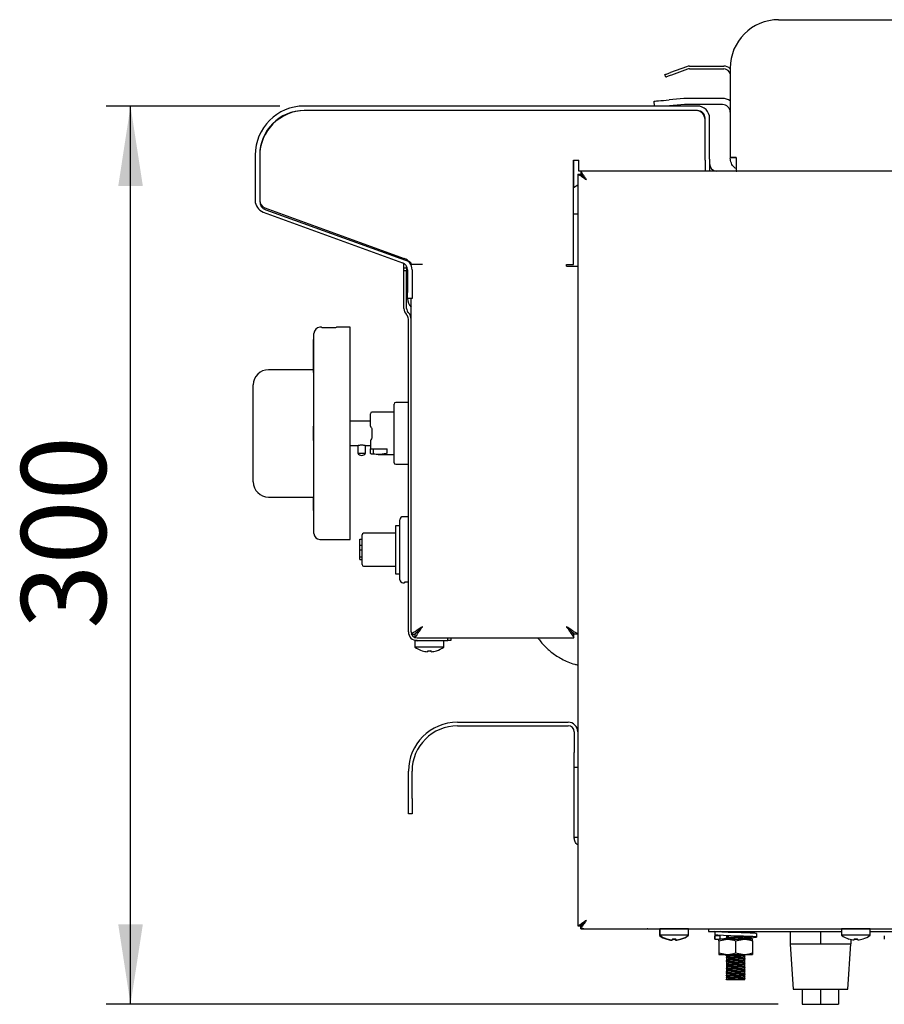
# Model space of a CAD drawing. Units: millimetres. Extents: x 5 to 415, y 5 to 292.
# Drawn here: x 223 to 259, y 66 to 106 of the extents above; entities that cross this region are included whole.
import ezdxf

# ---------------------------------------------------------------- set-up
doc = ezdxf.new("R2010")
doc.units = ezdxf.units.MM
doc.layers.add('FORMAT', color=7, linetype='Continuous')
doc.styles.add('SLDTEXTSTYLE0', font='TXT', dxfattribs={"width": 0.75})
doc.dimstyles.new('SLDDIMSTYLE1', dxfattribs={"dimtxt": 3.5, "dimasz": 3.302, "dimexe": 0, "dimexo": 0.0625, "dimgap": 0.875, "dimtad": 1, "dimdec": 1, "dimlfac": 8, "dimrnd": 1e-09, "dimzin": 12, "dimdsep": 46, "dimtxsty": 'SLDTEXTSTYLE0', "dimsah": 1, "dimcen": 0.09, "dimadec": 0, "dimazin": 3, "dimtfac": 1, "dimtdec": 1, "dimtofl": 0, "dimtmove": 0, "dimatfit": 3, "dimfxl": 0, "dimfrac": 2, "dimtolj": 1, "dimtzin": 12, "dimarcsym": 0})

# ---------------------------------------------------------------- blocks, each defined once
blk = doc.blocks.new('_D_5')
at = {"layer": 'FORMAT'}
for p, q in [((233.93, 102.901), (226.764, 102.901)), ((227.764, 65.851), (227.764, 102.901)), ((254.48, 65.851), (226.764, 65.851))]:
    blk.add_line(p, q, dxfattribs=at)
for points in [[(227.764, 102.901), (227.256, 99.599), (228.272, 99.599)], [(227.764, 65.851), (228.272, 69.153), (227.256, 69.153)]]:
    blk.add_solid(points, dxfattribs=at)
at = {"layer": 'FORMAT', "insert": (223.252, 81.339), "char_height": 3.5, "attachment_point": 1, "rotation": 90, "style": 'SLDTEXTSTYLE0'}
blk.add_mtext('300', dxfattribs=at)

msp = doc.modelspace()

# ---------------------------------------------------------------- linework, layer by layer
at = {"color": 7, "linetype": 'Continuous', "lineweight": 25}
for p, q in [((254.505, 106.463), (265.005, 106.463)), ((250.704, 104.524), (250.041, 104.283)), ((250.743, 104.418), (250.079, 104.177)), ((250.828, 104.546), (252.246, 104.546)), ((250.828, 104.434), (252.246, 104.434)), ((252.505, 104.463), (252.505, 100.776)), ((249.844, 104.091), (249.806, 104.197)), ((252.505, 104.236), (252.463, 104.309)), ((250.594, 103.211), (249.985, 103.158)), ((252.192, 103.213), (250.643, 103.213)), ((251.155, 102.901), (234.93, 102.901)), ((249.38, 102.901), (249.363, 103.104)), ((250.007, 102.909), (249.915, 102.901)), ((250.616, 102.962), (250.007, 102.909)), ((252.192, 102.963), (250.643, 102.963)), ((251.155, 102.713), (234.93, 102.713)), ((251.092, 102.713), (234.967, 102.713)), ((251.467, 100.713), (251.467, 102.401)), ((251.655, 100.713), (251.655, 102.401)), ((251.467, 100.676), (251.467, 102.338)), ((232.905, 100.876), (232.905, 99.001)), ((233.092, 100.876), (233.092, 99.001)), ((233.092, 100.838), (233.092, 98.977)), ((252.755, 100.776), (252.505, 100.776)), ((252.755, 100.764), (252.505, 100.754)), ((252.755, 100.776), (252.755, 100.217)), ((246.036, 100.676), (246.255, 100.676)), ((246.036, 96.363), (246.036, 100.676)), ((246.042, 100.676), (246.042, 99.533)), ((246.255, 100.213), (246.255, 100.676)), ((251.467, 100.676), (251.467, 100.215)), ((251.655, 100.713), (251.655, 100.215)), ((246.217, 100.093), (246.33, 100.093)), ((246.217, 100.093), (246.217, 77.088)), ((246.338, 100.213), (246.255, 100.213)), ((337.633, 100.215), (246.338, 100.215)), ((246.338, 100.215), (246.338, 100.102)), ((246.217, 99.634), (246.036, 99.529)), ((233.298, 98.707), (239.051, 96.613)), ((233.234, 98.531), (238.986, 96.437)), ((233.34, 98.624), (239.259, 96.493)), ((246.036, 98.45), (246.217, 98.45)), ((239.042, 96.226), (239.042, 96.411)), ((239.155, 96.226), (239.155, 96.292)), ((239.342, 96.376), (239.805, 96.376)), ((239.342, 96.334), (239.342, 96.376)), ((245.755, 96.363), (246.036, 96.363)), ((245.755, 96.301), (245.755, 96.363)), ((245.755, 96.301), (246.217, 96.301)), ((239.042, 96.101), (239.042, 96.226)), ((239.042, 96.226), (239.155, 96.226)), ((239.155, 96.101), (239.042, 96.101)), ((239.042, 94.556), (239.042, 96.101)), ((239.155, 96.226), (239.155, 96.101)), ((239.155, 94.556), (239.155, 96.101)), ((239.192, 96.144), (239.192, 95.213)), ((239.38, 96.144), (239.38, 95.213)), ((239.192, 94.963), (239.192, 95.213)), ((239.38, 95.213), (239.38, 94.963)), ((239.38, 94.963), (239.192, 94.963)), ((239.342, 94.114), (239.342, 94.963)), ((239.156, 94.291), (239.148, 94.299)), ((239.236, 94.371), (239.228, 94.379)), ((239.23, 81.213), (239.23, 94.114)), ((239.342, 81.213), (239.342, 94.114)), ((235.33, 85.275), (235.33, 93.525)), ((235.642, 93.775), (235.58, 93.775)), ((236.83, 93.775), (236.263, 93.775)), ((236.83, 85.025), (236.83, 93.775)), ((235.33, 93.275), (235.317, 93.275)), ((235.317, 92.935), (235.317, 93.275)), ((235.317, 92.81), (235.317, 92.935)), ((235.317, 92.81), (235.33, 92.81)), ((235.317, 92.417), (235.317, 92.81)), ((235.317, 92.417), (235.33, 92.417)), ((235.317, 92.341), (235.317, 92.417)), ((235.317, 92.341), (235.33, 92.341)), ((235.317, 92.249), (235.317, 92.341)), ((235.317, 92.249), (235.33, 92.249)), ((235.317, 91.916), (235.317, 92.249)), ((235.317, 92.025), (233.455, 92.025)), ((235.317, 91.916), (235.33, 91.916)), ((232.83, 91.254), (232.83, 91.4)), ((232.83, 87.546), (232.83, 91.254)), ((239.23, 90.672), (238.705, 90.672)), ((238.642, 90.275), (237.723, 90.275)), ((237.661, 89.9), (236.83, 89.9)), ((235.33, 89.694), (235.317, 89.694)), ((235.317, 89.662), (235.317, 89.694)), ((235.317, 89.4), (235.317, 89.662)), ((235.317, 89.4), (235.33, 89.4)), ((235.317, 89.137), (235.317, 89.4)), ((237.723, 89.587), (237.723, 89.212)), ((235.317, 89.106), (235.317, 89.137)), ((235.317, 89.106), (235.33, 89.106)), ((237.661, 89.104), (237.661, 88.766)), ((236.83, 88.9), (237.142, 88.9)), ((237.142, 88.9), (237.142, 88.577)), ((237.142, 88.577), (237.455, 88.577)), ((237.455, 88.577), (237.455, 88.9)), ((237.455, 88.9), (237.661, 88.9)), ((237.661, 88.766), (238.348, 88.766)), ((237.661, 88.606), (237.661, 88.766)), ((237.786, 88.543), (237.723, 88.543)), ((237.786, 88.543), (237.786, 88.766)), ((238.348, 88.58), (238.348, 88.766)), ((237.983, 88.525), (238.642, 88.525)), ((238.705, 88.128), (239.23, 88.128)), ((232.83, 87.4), (232.83, 87.546)), ((233.455, 86.775), (235.33, 86.775)), ((235.33, 86.773), (235.317, 86.773)), ((235.317, 86.599), (235.317, 86.773)), ((235.317, 86.213), (235.317, 86.599)), ((235.317, 86.213), (235.33, 86.213)), ((238.88, 83.363), (238.88, 85.838)), ((239.23, 85.963), (239.005, 85.963)), ((238.88, 85.592), (238.692, 85.592)), ((238.692, 85.592), (238.692, 83.61)), ((235.58, 85.025), (236.83, 85.025)), ((237.23, 85.038), (237.317, 85.038)), ((237.23, 84.788), (237.23, 85.038)), ((237.317, 84.601), (237.317, 85.217)), ((238.692, 85.279), (237.38, 85.279)), ((237.23, 84.788), (237.317, 84.788)), ((237.23, 84.601), (237.23, 84.788)), ((237.23, 84.601), (237.317, 84.601)), ((237.23, 84.313), (237.23, 84.601)), ((237.317, 83.985), (237.317, 84.601)), ((237.23, 84.313), (237.317, 84.313)), ((237.23, 84.201), (237.23, 84.313)), ((237.23, 84.201), (237.317, 84.201)), ((237.38, 83.923), (238.692, 83.923)), ((238.692, 83.61), (238.88, 83.61)), ((239.23, 83.262), (239.067, 83.262)), ((239.067, 83.262), (239.067, 83.238)), ((239.005, 83.238), (239.067, 83.238)), ((239.342, 81.122), (239.492, 81.122)), ((239.498, 80.851), (239.498, 80.584)), ((239.592, 80.851), (239.498, 80.851)), ((239.501, 80.963), (239.501, 81.113)), ((239.592, 80.963), (240.855, 80.963)), ((239.592, 80.851), (240.855, 80.851)), ((240.686, 80.584), (240.686, 80.851)), ((240.855, 80.851), (240.855, 80.963)), ((240.855, 80.963), (240.98, 80.963)), ((240.98, 80.851), (240.855, 80.851)), ((240.98, 80.963), (240.98, 80.851)), ((240.98, 80.963), (246.058, 80.963)), ((246.058, 80.963), (246.058, 81.113)), ((246.217, 81.122), (246.067, 81.122)), ((240.092, 80.584), (239.498, 80.584)), ((240.686, 80.584), (240.092, 80.584)), ((240.02, 80.394), (240.02, 80.393)), ((240.168, 80.394), (240.168, 80.394)), ((241.255, 77.488), (245.817, 77.488)), ((241.255, 77.338), (245.817, 77.338)), ((246.067, 77.088), (246.067, 76.238)), ((246.217, 77.088), (246.217, 76.238)), ((246.067, 75.613), (246.067, 76.238)), ((246.217, 76.238), (246.217, 75.993)), ((246.217, 75.993), (246.217, 69.086)), ((246.217, 75.613), (246.067, 75.613)), ((246.067, 72.738), (246.067, 75.613)), ((239.23, 74.338), (239.23, 75.463)), ((239.38, 74.338), (239.38, 75.463)), ((239.23, 73.713), (239.23, 74.338)), ((239.38, 74.338), (239.38, 73.713)), ((239.38, 73.713), (239.23, 73.713)), ((246.217, 72.738), (246.067, 72.738)), ((246.217, 69.086), (246.33, 69.086)), ((246.217, 69.085), (246.217, 69.086)), ((246.338, 68.965), (246.338, 69.077)), ((246.338, 68.965), (337.633, 68.965)), ((246.463, 68.963), (246.338, 68.963)), ((246.463, 68.963), (249.085, 68.963)), ((249.598, 68.951), (249.18, 68.951)), ((249.586, 68.951), (249.586, 68.684)), ((249.616, 68.684), (249.586, 68.684)), ((249.598, 68.963), (249.598, 68.696)), ((250.192, 68.963), (249.598, 68.963)), ((250.192, 68.696), (249.598, 68.696)), ((250.786, 68.963), (250.192, 68.963)), ((250.786, 68.696), (250.192, 68.696)), ((250.773, 68.684), (250.769, 68.684)), ((250.773, 68.684), (250.773, 68.687)), ((250.786, 68.696), (250.786, 68.963)), ((251.18, 68.951), (250.786, 68.951)), ((251.18, 68.951), (251.18, 68.965)), ((251.43, 68.951), (251.18, 68.951)), ((251.43, 68.965), (251.43, 68.951)), ((251.43, 68.963), (251.605, 68.963)), ((251.605, 68.965), (251.605, 68.851)), ((251.605, 68.851), (257.098, 68.851)), ((251.858, 68.681), (251.858, 68.533)), ((251.87, 68.851), (251.87, 68.708)), ((251.87, 68.676), (251.874, 68.681)), ((251.87, 68.676), (251.87, 68.533)), ((252.092, 68.676), (251.87, 68.676)), ((252.092, 68.676), (252.088, 68.682)), ((252.092, 68.533), (252.092, 68.676)), ((252.334, 68.681), (252.339, 68.682)), ((252.355, 68.851), (252.355, 68.848)), ((252.355, 68.67), (252.355, 68.623)), ((253.105, 68.81), (253.105, 68.851)), ((253.601, 68.625), (253.601, 68.768)), ((254.98, 68.851), (254.98, 68.351)), ((256.23, 68.851), (256.23, 68.351)), ((257.098, 68.963), (257.098, 68.696)), ((257.692, 68.963), (257.098, 68.963)), ((257.692, 68.696), (257.098, 68.696)), ((258.286, 68.963), (257.692, 68.963)), ((258.286, 68.696), (257.692, 68.696)), ((258.286, 68.696), (258.286, 68.963)), ((258.286, 68.851), (260.855, 68.851)), ((258.858, 68.681), (258.858, 68.533)), ((250.12, 68.507), (250.12, 68.506)), ((250.268, 68.507), (250.268, 68.506)), ((251.87, 68.533), (251.874, 68.538)), ((251.87, 68.533), (251.981, 68.533)), ((251.981, 68.533), (252.045, 68.533)), ((252.03, 68.471), (252.38, 68.533)), ((252.03, 68.471), (252.03, 67.971)), ((252.38, 68.533), (252.045, 68.533)), ((252.355, 68.595), (252.355, 68.548)), ((253.08, 68.533), (252.38, 68.533)), ((252.73, 68.471), (253.08, 68.533)), ((252.73, 68.471), (252.73, 67.971)), ((253.43, 68.533), (253.08, 68.533)), ((253.105, 68.585), (253.105, 68.632)), ((253.105, 68.533), (253.105, 68.557)), ((253.43, 68.471), (253.43, 67.971)), ((254.98, 68.351), (255.605, 68.351)), ((255.605, 68.351), (256.23, 68.351)), ((256.23, 68.351), (256.855, 68.351)), ((256.855, 68.351), (257.48, 68.351)), ((257.355, 66.476), (257.48, 68.351)), ((257.48, 68.526), (257.48, 68.351)), ((257.62, 68.507), (257.62, 68.506)), ((257.768, 68.507), (257.768, 68.506)), ((252.03, 67.971), (252.38, 67.908)), ((252.03, 67.908), (252.38, 67.908)), ((252.355, 67.908), (252.355, 67.873)), ((252.355, 67.845), (252.355, 67.798)), ((252.38, 67.908), (253.08, 67.908)), ((252.73, 67.971), (253.08, 67.908)), ((253.08, 67.908), (253.43, 67.908)), ((253.105, 67.835), (253.105, 67.882)), ((252.355, 67.77), (252.355, 67.723)), ((252.355, 67.695), (252.355, 67.648)), ((252.355, 67.62), (252.355, 67.573)), ((252.355, 67.545), (252.355, 67.498)), ((252.355, 67.47), (252.355, 67.423)), ((253.105, 67.76), (253.105, 67.807)), ((253.105, 67.685), (253.105, 67.732)), ((253.105, 67.61), (253.105, 67.657)), ((253.105, 67.535), (253.105, 67.582)), ((253.105, 67.46), (253.105, 67.507)), ((253.105, 67.385), (253.105, 67.432)), ((252.355, 67.395), (252.355, 67.348)), ((252.355, 67.32), (252.355, 67.273)), ((252.355, 67.245), (252.355, 67.198)), ((252.355, 67.17), (252.355, 67.123)), ((252.355, 67.095), (252.355, 67.048)), ((252.355, 67.02), (252.355, 66.973)), ((253.105, 67.31), (253.105, 67.357)), ((253.105, 67.235), (253.105, 67.282)), ((253.105, 67.16), (253.105, 67.207)), ((253.105, 67.085), (253.105, 67.132)), ((253.105, 67.01), (253.105, 67.057)), ((252.334, 66.881), (252.334, 66.886)), ((252.355, 66.87), (252.334, 66.881)), ((252.355, 66.945), (252.355, 66.898)), ((252.355, 66.898), (252.379, 66.902)), ((252.355, 66.87), (253.105, 66.87)), ((253.105, 66.935), (253.105, 66.982)), ((253.105, 66.87), (253.105, 66.907)), ((255.105, 66.476), (257.355, 66.476)), ((255.48, 66.476), (255.48, 65.851)), ((256.23, 66.476), (256.23, 65.851)), ((256.98, 66.476), (256.98, 65.851)), ((255.48, 65.851), (256.23, 65.851)), ((256.23, 65.851), (256.98, 65.851))]:
    msp.add_line(p, q, dxfattribs=at)
at = {"color": 7, "linetype": 'Continuous', "lineweight": 25, "flags": 128}
for points in [[(249.806, 104.197), (249.81, 104.199), (249.824, 104.204), (249.846, 104.212), (249.875, 104.222), (249.91, 104.235), (249.951, 104.25), (249.995, 104.266), (250.041, 104.283)], [(250.079, 104.177), (250.033, 104.16), (249.989, 104.144), (249.949, 104.13), (249.913, 104.117), (249.884, 104.106), (249.862, 104.098), (249.849, 104.093), (249.844, 104.091)], [(249.363, 103.104), (249.375, 103.105), (249.41, 103.108), (249.468, 103.113), (249.545, 103.119), (249.639, 103.128), (249.747, 103.137), (249.864, 103.147), (249.985, 103.158)], [(246.58, 99.852), (246.58, 99.852)], [(237.723, 89.212), (237.702, 89.176), (237.681, 89.14), (237.661, 89.104)], [(239.805, 81.426), (239.805, 81.426)], [(245.755, 81.426), (245.755, 81.426)], [(240.027, 80.436), (240.026, 80.428), (240.024, 80.421), (240.023, 80.415), (240.022, 80.409), (240.021, 80.404), (240.021, 80.4), (240.02, 80.397), (240.02, 80.394)], [(240.165, 80.393), (240.164, 80.396), (240.164, 80.399), (240.163, 80.402), (240.162, 80.407), (240.161, 80.412), (240.16, 80.418), (240.159, 80.425), (240.158, 80.432)], [(240.168, 80.394), (240.167, 80.397), (240.167, 80.4), (240.166, 80.405), (240.165, 80.409), (240.164, 80.415), (240.163, 80.421), (240.162, 80.428), (240.16, 80.436)], [(246.58, 69.327), (246.58, 69.327)], [(249.18, 68.951), (249.109, 68.958), (249.081, 68.965)], [(249.951, 68.965), (249.948, 68.964), (249.943, 68.963)], [(250.441, 68.963), (250.436, 68.964), (250.433, 68.965)], [(253.105, 68.594), (253.231, 68.599), (253.469, 68.61), (253.589, 68.621), (253.58, 68.631), (253.438, 68.643), (253.196, 68.653), (252.875, 68.664), (252.532, 68.676), (252.228, 68.686), (251.99, 68.697), (251.87, 68.708), (251.87, 68.708)], [(257.451, 68.965), (257.448, 68.964), (257.443, 68.963)], [(257.941, 68.963), (257.936, 68.964), (257.933, 68.965)], [(250.127, 68.549), (250.126, 68.541), (250.124, 68.534), (250.123, 68.527), (250.122, 68.522), (250.121, 68.517), (250.121, 68.513), (250.12, 68.509), (250.12, 68.507)], [(250.252, 68.493), (250.252, 68.496), (250.251, 68.499), (250.251, 68.502), (250.25, 68.507), (250.249, 68.512), (250.248, 68.518), (250.247, 68.525), (250.245, 68.532)], [(250.268, 68.507), (250.267, 68.51), (250.267, 68.513), (250.266, 68.517), (250.265, 68.522), (250.264, 68.527), (250.263, 68.534), (250.262, 68.541), (250.26, 68.549)], [(254.98, 68.351), (254.981, 68.329), (255.105, 66.476)], [(257.627, 68.549), (257.626, 68.541), (257.624, 68.534), (257.623, 68.527), (257.622, 68.522), (257.621, 68.517), (257.621, 68.513), (257.62, 68.509), (257.62, 68.507)], [(257.765, 68.506), (257.764, 68.508), (257.764, 68.511), (257.763, 68.515), (257.762, 68.519), (257.761, 68.525), (257.76, 68.531), (257.759, 68.537), (257.758, 68.545)], [(257.768, 68.507), (257.767, 68.51), (257.767, 68.513), (257.766, 68.517), (257.765, 68.522), (257.764, 68.527), (257.763, 68.534), (257.762, 68.541), (257.76, 68.549)]]:
    msp.add_lwpolyline(points, dxfattribs=at)
at = {"color": 7, "linetype": 'Continuous', "lineweight": 25}
for centre, radius, start, end in [((254.505, 104.463), 2, 90, 180), ((250.828, 104.184), 0.363, 90, 110), ((250.828, 104.184), 0.25, 90, 110), ((252.246, 104.184), 0.363, 44.5634, 90), ((252.246, 104.184), 0.25, 30, 90), ((250.643, 102.651), 0.562, 90, 95), ((252.192, 102.651), 0.562, 56.251, 90), ((234.93, 100.876), 2.025, 90, 180), ((250.643, 102.651), 0.312, 90, 95), ((251.155, 102.401), 0.5, 0, 90), ((252.192, 102.651), 0.312, 0, 90), ((234.967, 100.838), 1.875, 90, 180), ((234.93, 100.876), 1.837, 90, 180), ((251.092, 102.338), 0.375, 0, 90), ((251.155, 102.401), 0.313, 0, 90), ((253.067, 100.776), 0.563, 180, 182.2081), ((251.967, 100.526), 0.312, 180, 264.8736), ((252.817, 100.776), 0.562, 263.6206, 266.1796), ((233.405, 99.001), 0.5, 180, 250), ((233.405, 99.001), 0.312, 180, 250), ((233.467, 98.977), 0.375, 180, 250.2011), ((238.88, 96.144), 0.312, 0, 70), ((238.88, 96.144), 0.5, 0, 70), ((239.217, 96.376), 0.125, 0, 70.2011), ((239.692, 94.963), 0.5, 180, 225.573), ((239.405, 94.556), 0.363, 180, 225), ((239.405, 94.556), 0.25, 180, 225), ((238.98, 94.114), 0.25, 0, 45), ((238.98, 94.114), 0.362, 0, 45), ((235.58, 93.525), 0.25, 90, 180), ((233.455, 91.4), 0.625, 90, 180), ((238.705, 90.609), 0.0625, 90, 180), ((237.723, 90.212), 0.0625, 90, 180), ((237.298, 88.681), 0.188, 213.5573, 326.4427), ((238.705, 88.191), 0.0625, 180, 270), ((233.455, 87.4), 0.625, 180, 270), ((239.005, 85.838), 0.125, 90, 180), ((235.58, 85.275), 0.25, 180, 270), ((237.38, 85.217), 0.0625, 90, 180), ((237.38, 83.985), 0.0625, 180, 270), ((239.005, 83.363), 0.125, 180, 270), ((239.592, 81.213), 0.363, 180, 270), ((239.592, 81.213), 0.25, 180, 270), ((240.092, 81.388), 1, 233.5764, 253.0932), ((237.539, 80.832), 2.297, 349.9515, 350.0188), ((240.092, 81.401), 1.009, 253.2923, 265.8958), ((240.092, 81.399), 1.008, 253.2618, 265.8818), ((240.092, 81.439), 1.009, 266.2661, 273.9094), ((240.092, 81.441), 1.007, 266.296, 273.8803), ((240.092, 81.401), 1.009, 274.2794, 286.8842), ((240.092, 81.399), 1.008, 274.2937, 286.9148), ((240.275, 80.413), 0.11, 9.5265, 10.4994), ((240.531, 80.459), 0.148, 189.4525, 190.4967), ((240.092, 81.388), 1, 287.0845, 306.4236), ((241.255, 75.463), 2.025, 90, 180), ((241.255, 75.463), 1.875, 90, 180), ((245.817, 77.088), 0.4, 0, 90), ((245.817, 77.088), 0.25, 0, 90), ((250.18, 69.488), 1, 233.5764, 252.9155), ((250.192, 69.501), 1, 233.5764, 253.0932), ((250.18, 69.488), 1, 286.9068, 306.4236), ((250.192, 69.501), 1, 287.0845, 306.4236), ((257.692, 69.501), 1, 233.5764, 253.0932), ((257.692, 69.501), 1, 287.0845, 306.4236), ((250.179, 69.499), 1.008, 253.0861, 265.7058), ((250.215, 68.476), 0.334, 169.8928, 170.2105), ((248.518, 68.79), 1.404, 349.9318, 350.0419), ((250.192, 69.514), 1.009, 253.292, 265.896), ((250.192, 69.511), 1.008, 253.2619, 265.882), ((253.563, 67.891), 3.511, 169.8818, 170.1174), ((250.18, 69.539), 1.009, 266.0903, 273.7338), ((250.192, 69.551), 1.009, 266.2663, 273.9095), ((250.192, 69.554), 1.007, 266.2972, 273.8791), ((250.18, 69.499), 1.008, 274.118, 286.7382), ((250.192, 69.513), 1.009, 274.2794, 286.8843), ((250.192, 69.511), 1.008, 274.2935, 286.9148), ((250.662, 68.566), 0.195, 189.7388, 190.2872), ((250.586, 68.564), 0.102, 189.2151, 190.7325), ((256.018, 68.79), 1.404, 349.9318, 350.0419), ((257.692, 69.514), 1.009, 253.292, 265.896), ((257.692, 69.511), 1.008, 253.2617, 265.8822), ((257.692, 69.551), 1.009, 266.2662, 273.9097), ((257.692, 69.554), 1.007, 266.2972, 273.8791), ((257.692, 69.513), 1.009, 274.2794, 286.8843), ((257.692, 69.511), 1.008, 274.2937, 286.9146), ((257.874, 68.526), 0.11, 9.5295, 10.4965), ((258.086, 68.564), 0.102, 189.2151, 190.7325)]:
    msp.add_arc(centre, radius, start, end, dxfattribs=at)
for points, knots in [([(252.755, 100.32), (252.728, 100.336), (252.639, 100.387), (252.539, 100.542), (252.516, 100.684), (252.505, 100.754)], [0, 0, 0, 0, 0.177353, 0.588675, 1, 1, 1, 1]), ([(246.58, 99.852), (246.527, 99.887), (246.44, 99.945), (246.348, 100.011), (246.292, 100.045), (246.253, 100.066), (246.223, 100.082), (246.219, 100.09), (246.217, 100.093)], [0, 0, 0, 0, 0.303327, 0.497881, 0.604376, 0.722931, 0.854554, 1, 1, 1, 1]), ([(246.58, 99.852), (246.543, 99.887), (246.484, 99.944), (246.421, 100.01), (246.382, 100.044), (246.355, 100.065), (246.334, 100.082), (246.331, 100.09), (246.33, 100.093)], [0, 0, 0, 0, 0.321346, 0.522746, 0.628112, 0.741676, 0.86519, 1, 1, 1, 1]), ([(246.338, 100.215), (246.342, 100.211), (246.349, 100.204), (246.379, 100.15), (246.433, 100.066), (246.504, 99.963), (246.557, 99.886), (246.58, 99.852)], [0, 0, 0, 0, 0.183014, 0.366078, 0.551853, 0.805624, 1, 1, 1, 1]), ([(246.338, 100.102), (246.342, 100.1), (246.348, 100.096), (246.375, 100.063), (246.423, 100.009), (246.496, 99.938), (246.552, 99.88), (246.58, 99.852)], [0, 0, 0, 0, 0.158724, 0.317646, 0.483074, 0.751472, 1, 1, 1, 1]), ([(235.642, 93.775), (235.646, 93.775), (235.652, 93.774), (235.706, 93.771), (235.785, 93.767), (235.884, 93.764), (235.991, 93.763), (236.093, 93.766), (236.181, 93.769), (236.24, 93.773), (236.269, 93.775), (236.264, 93.775), (236.263, 93.775)], [0, 0, 0, 0, 0.107186, 0.214362, 0.321709, 0.429175, 0.536448, 0.643531, 0.750709, 0.858131, 0.965555, 1, 1, 1, 1]), ([(238.642, 89.4), (238.642, 89.474), (238.642, 89.626), (238.642, 89.851), (238.642, 90.068), (238.642, 90.261), (238.642, 90.418), (238.642, 90.53), (238.642, 90.597), (238.642, 90.605), (238.642, 90.609)], [0, 0, 0, 0, 0.1165165, 0.2400118, 0.3686408, 0.5000004, 0.6313584, 0.7599883, 0.8834846, 1, 1, 1, 1]), ([(237.661, 89.696), (237.661, 89.756), (237.661, 89.881), (237.661, 90.035), (237.661, 90.148), (237.661, 90.208), (237.661, 90.207), (237.661, 90.206)], [0, 0, 0, 0, 0.2063223, 0.4245794, 0.6480024, 0.8688098, 1, 1, 1, 1]), ([(237.661, 89.696), (237.661, 89.695), (237.662, 89.693), (237.67, 89.68), (237.687, 89.651), (237.707, 89.617), (237.72, 89.593), (237.723, 89.587)], [0, 0, 0, 0, 0.094725, 0.238634, 0.494397, 0.890088, 1, 1, 1, 1]), ([(238.642, 88.191), (238.642, 88.194), (238.642, 88.203), (238.642, 88.27), (238.642, 88.381), (238.642, 88.539), (238.642, 88.732), (238.642, 88.949), (238.642, 89.174), (238.642, 89.326), (238.642, 89.4)], [0, 0, 0, 0, 0.1165154, 0.2400117, 0.3686416, 0.4999996, 0.6313592, 0.7599882, 0.8834835, 1, 1, 1, 1]), ([(237.144, 88.9), (237.143, 88.9), (237.141, 88.9), (237.154, 88.904), (237.181, 88.911), (237.223, 88.92), (237.265, 88.924), (237.307, 88.925), (237.35, 88.923), (237.395, 88.916), (237.431, 88.907), (237.452, 88.901), (237.453, 88.9), (237.453, 88.9)], [0, 0, 0, 0, 0.029566, 0.131777, 0.23527, 0.343074, 0.452023, 0.500275, 0.604026, 0.707648, 0.814514, 0.923741, 1, 1, 1, 1]), ([(237.723, 88.543), (237.716, 88.543), (237.703, 88.545), (237.684, 88.555), (237.67, 88.571), (237.662, 88.589), (237.661, 88.601), (237.661, 88.606)], [0, 0, 0, 0, 0.20904, 0.417984, 0.628743, 0.843597, 1, 1, 1, 1]), ([(238.348, 88.58), (238.293, 88.566), (238.181, 88.539), (237.996, 88.518), (237.864, 88.533), (237.786, 88.543)], [0, 0, 0, 0, 0.28874, 0.577472, 1, 1, 1, 1]), ([(239.805, 81.426), (239.743, 81.385), (239.629, 81.31), (239.49, 81.214), (239.392, 81.155), (239.347, 81.128), (239.343, 81.124), (239.342, 81.122)], [0, 0, 0, 0, 0.278285, 0.511006, 0.706339, 0.902251, 1, 1, 1, 1]), ([(239.805, 81.426), (239.757, 81.379), (239.677, 81.3), (239.583, 81.206), (239.522, 81.151), (239.495, 81.127), (239.493, 81.123), (239.492, 81.122)], [0, 0, 0, 0, 0.340926, 0.567313, 0.745778, 0.925294, 1, 1, 1, 1]), ([(239.501, 80.963), (239.506, 80.966), (239.515, 80.972), (239.538, 81.013), (239.567, 81.066), (239.612, 81.141), (239.694, 81.256), (239.763, 81.362), (239.805, 81.426)], [0, 0, 0, 0, 0.149826, 0.286773, 0.411723, 0.525828, 0.713297, 1, 1, 1, 1]), ([(239.501, 81.113), (239.506, 81.115), (239.515, 81.119), (239.538, 81.147), (239.568, 81.184), (239.614, 81.235), (239.694, 81.312), (239.763, 81.383), (239.805, 81.426)], [0, 0, 0, 0, 0.138417, 0.266795, 0.386763, 0.500347, 0.695369, 1, 1, 1, 1]), ([(245.755, 81.426), (245.802, 81.378), (245.88, 81.298), (245.975, 81.204), (246.029, 81.143), (246.053, 81.116), (246.057, 81.114), (246.058, 81.113)], [0, 0, 0, 0, 0.340926, 0.567316, 0.74578, 0.925294, 1, 1, 1, 1]), ([(245.755, 81.426), (245.796, 81.364), (245.871, 81.251), (245.966, 81.111), (246.025, 81.014), (246.052, 80.969), (246.057, 80.965), (246.058, 80.963)], [0, 0, 0, 0, 0.2782872, 0.5110059, 0.7063397, 0.9022514, 1, 1, 1, 1]), ([(246.067, 81.122), (246.066, 81.125), (246.062, 81.129), (246.038, 81.151), (246.002, 81.183), (245.949, 81.233), (245.867, 81.315), (245.797, 81.385), (245.755, 81.426)], [0, 0, 0, 0, 0.119185, 0.240197, 0.365948, 0.499038, 0.701282, 1, 1, 1, 1]), ([(246.217, 81.122), (246.215, 81.125), (246.21, 81.129), (246.175, 81.15), (246.122, 81.182), (246.044, 81.231), (245.923, 81.314), (245.817, 81.384), (245.755, 81.426)], [0, 0, 0, 0, 0.1300029, 0.2596444, 0.3904716, 0.524019, 0.7189031, 1, 1, 1, 1]), ([(244.572, 80.963), (244.612, 80.907), (244.705, 80.778), (244.852, 80.621), (245.005, 80.477), (245.163, 80.347), (245.349, 80.216), (245.567, 80.088), (245.811, 79.974), (246.032, 79.89), (246.174, 79.86), (246.217, 79.85)], [0, 0, 0, 0, 0.101731, 0.236035, 0.315808, 0.411923, 0.538053, 0.65264, 0.784767, 0.935102, 1, 1, 1, 1]), ([(246.217, 72.434), (246.204, 72.443), (246.147, 72.479), (246.085, 72.589), (246.073, 72.69), (246.067, 72.738)], [0, 0, 0, 0, 0.128221, 0.581409, 1, 1, 1, 1]), ([(246.217, 69.086), (246.219, 69.088), (246.223, 69.093), (246.25, 69.109), (246.288, 69.131), (246.347, 69.168), (246.442, 69.234), (246.529, 69.293), (246.58, 69.327)], [0, 0, 0, 0, 0.132151, 0.258876, 0.381355, 0.500923, 0.706409, 1, 1, 1, 1]), ([(246.33, 69.086), (246.331, 69.088), (246.333, 69.093), (246.352, 69.109), (246.379, 69.131), (246.42, 69.169), (246.485, 69.235), (246.545, 69.293), (246.58, 69.327)], [0, 0, 0, 0, 0.1218485, 0.2404141, 0.357875, 0.4764248, 0.6888148, 1, 1, 1, 1]), ([(246.58, 69.327), (246.547, 69.278), (246.487, 69.19), (246.411, 69.081), (246.365, 69.006), (246.345, 68.969), (246.34, 68.966), (246.338, 68.965)], [0, 0, 0, 0, 0.280666, 0.511718, 0.702841, 0.894266, 1, 1, 1, 1]), ([(246.58, 69.327), (246.542, 69.289), (246.48, 69.225), (246.405, 69.151), (246.363, 69.102), (246.344, 69.08), (246.34, 69.078), (246.338, 69.077)], [0, 0, 0, 0, 0.341485, 0.563182, 0.738864, 0.915166, 1, 1, 1, 1]), ([(253.585, 68.768), (253.587, 68.77), (253.593, 68.776), (253.455, 68.786), (253.206, 68.796), (252.878, 68.807), (252.53, 68.819), (252.213, 68.828), (251.966, 68.84), (251.902, 68.847), (251.87, 68.851)], [0, 0, 0, 0, 0.074858, 0.209357, 0.338554, 0.471892, 0.605231, 0.734428, 0.868928, 1, 1, 1, 1]), ([(252.876, 68.807), (252.876, 68.807), (252.797, 68.811), (252.615, 68.819), (252.375, 68.828), (252.178, 68.84), (252.121, 68.847), (252.092, 68.851)], [0, 0, 0, 0, 0.000686, 0.252998, 0.497464, 0.751979, 1, 1, 1, 1]), ([(252.334, 68.836), (252.339, 68.837), (252.35, 68.84), (252.431, 68.845), (252.522, 68.848), (252.587, 68.85), (252.606, 68.851)], [0, 0, 0, 0, 0.292404, 0.593363, 0.883403, 1, 1, 1, 1]), ([(252.334, 68.611), (252.339, 68.612), (252.35, 68.615), (252.43, 68.62), (252.554, 68.624), (252.716, 68.629), (252.882, 68.635), (253.016, 68.639), (253.106, 68.644), (253.119, 68.647), (253.125, 68.648)], [0, 0, 0, 0, 0.116485, 0.236379, 0.351923, 0.490572, 0.630245, 0.751205, 0.877137, 1, 1, 1, 1]), ([(252.334, 68.606), (252.339, 68.608), (252.35, 68.611), (252.43, 68.615), (252.554, 68.62), (252.716, 68.625), (252.882, 68.63), (253.016, 68.634), (253.106, 68.639), (253.119, 68.642), (253.125, 68.644)], [0, 0, 0, 0, 0.116387, 0.236294, 0.351851, 0.490515, 0.630204, 0.751177, 0.877123, 1, 1, 1, 1]), ([(252.355, 68.67), (252.359, 68.671), (252.367, 68.674), (252.422, 68.677), (252.449, 68.678)], [0, 0, 0, 0, 0.504222, 1, 1, 1, 1]), ([(252.426, 68.827), (252.434, 68.827), (252.465, 68.83), (252.565, 68.833), (252.716, 68.838), (252.873, 68.843), (252.992, 68.847), (253.032, 68.85), (253.049, 68.851)], [0, 0, 0, 0, 0.0680117, 0.2477198, 0.463365, 0.6806019, 0.8687328, 1, 1, 1, 1]), ([(253.105, 68.6), (253.162, 68.604), (253.286, 68.611), (253.382, 68.621), (253.391, 68.631), (253.297, 68.643), (253.119, 68.653), (252.958, 68.661), (252.876, 68.664)], [0, 0, 0, 0, 0.14661, 0.316392, 0.486169, 0.660399, 0.827751, 1, 1, 1, 1]), ([(253.124, 68.799), (253.121, 68.801), (253.114, 68.805), (253.108, 68.809), (253.105, 68.811)], [0, 0, 0, 0, 0.512865, 1, 1, 1, 1]), ([(252.03, 68.471), (252.03, 68.48), (252.03, 68.517), (252.03, 68.526), (252.03, 68.533)], [0, 0, 0, 0, 0.25755, 1, 1, 1, 1]), ([(252.088, 68.54), (252.085, 68.541), (252.075, 68.546), (252.169, 68.556), (252.275, 68.562), (252.353, 68.566), (252.355, 68.566)], [0, 0, 0, 0, 0.172128, 0.589514, 0.99042, 1, 1, 1, 1]), ([(252.334, 68.536), (252.339, 68.537), (252.35, 68.54), (252.43, 68.545), (252.554, 68.549), (252.716, 68.554), (252.882, 68.56), (253.017, 68.564), (253.1, 68.569), (253.134, 68.572), (253.122, 68.574), (253.12, 68.574)], [0, 0, 0, 0, 0.11398, 0.231295, 0.344353, 0.48002, 0.616689, 0.735047, 0.858271, 0.978492, 1, 1, 1, 1]), ([(252.334, 68.531), (252.339, 68.533), (252.35, 68.536), (252.43, 68.54), (252.554, 68.545), (252.716, 68.55), (252.882, 68.555), (253.016, 68.559), (253.106, 68.564), (253.119, 68.567), (253.125, 68.569)], [0, 0, 0, 0, 0.116387, 0.236294, 0.351851, 0.490515, 0.630204, 0.751177, 0.877123, 1, 1, 1, 1]), ([(252.355, 68.595), (252.359, 68.596), (252.369, 68.599), (252.446, 68.604), (252.563, 68.608), (252.717, 68.613), (252.874, 68.618), (253.001, 68.623), (253.087, 68.628), (253.099, 68.631), (253.105, 68.632)], [0, 0, 0, 0, 0.116486, 0.236382, 0.351926, 0.490575, 0.630248, 0.751207, 0.877135, 1, 1, 1, 1]), ([(252.38, 68.533), (252.388, 68.533), (252.506, 68.532), (252.622, 68.501), (252.73, 68.471)], [0, 0, 0, 0, 0.070212, 1, 1, 1, 1]), ([(252.58, 68.533), (252.625, 68.535), (252.722, 68.538), (252.875, 68.543), (253.001, 68.548), (253.087, 68.553), (253.099, 68.556), (253.105, 68.557)], [0, 0, 0, 0, 0.192241, 0.413711, 0.605507, 0.805181, 1, 1, 1, 1]), ([(253.08, 68.533), (253.088, 68.533), (253.206, 68.532), (253.322, 68.501), (253.43, 68.471)], [0, 0, 0, 0, 0.070204, 1, 1, 1, 1]), ([(253.124, 68.574), (253.121, 68.576), (253.114, 68.58), (253.108, 68.584), (253.105, 68.586)], [0, 0, 0, 0, 0.512865, 1, 1, 1, 1]), ([(253.43, 68.471), (253.43, 68.48), (253.43, 68.517), (253.43, 68.526), (253.43, 68.533)], [0, 0, 0, 0, 0.25755, 1, 1, 1, 1]), ([(252.03, 67.971), (252.03, 67.961), (252.03, 67.925), (252.03, 67.915), (252.03, 67.908)], [0, 0, 0, 0, 0.25755, 1, 1, 1, 1]), ([(252.334, 67.861), (252.339, 67.862), (252.35, 67.865), (252.43, 67.87), (252.554, 67.874), (252.716, 67.879), (252.882, 67.885), (253.017, 67.889), (253.1, 67.894), (253.134, 67.897), (253.122, 67.899), (253.12, 67.899)], [0, 0, 0, 0, 0.11398, 0.231295, 0.344353, 0.48002, 0.616689, 0.735047, 0.858271, 0.978492, 1, 1, 1, 1]), ([(252.334, 67.856), (252.339, 67.858), (252.35, 67.861), (252.43, 67.865), (252.554, 67.87), (252.716, 67.875), (252.882, 67.88), (253.016, 67.884), (253.106, 67.889), (253.119, 67.892), (253.125, 67.894)], [0, 0, 0, 0, 0.116387, 0.236294, 0.351851, 0.490515, 0.630204, 0.751177, 0.877123, 1, 1, 1, 1]), ([(252.334, 67.786), (252.339, 67.787), (252.35, 67.79), (252.43, 67.795), (252.554, 67.799), (252.716, 67.804), (252.882, 67.81), (253.017, 67.814), (253.1, 67.819), (253.134, 67.822), (253.122, 67.824), (253.12, 67.824)], [0, 0, 0, 0, 0.11398, 0.231295, 0.344353, 0.48002, 0.616689, 0.735047, 0.858271, 0.978492, 1, 1, 1, 1]), ([(252.355, 67.845), (252.359, 67.846), (252.369, 67.849), (252.446, 67.854), (252.563, 67.858), (252.717, 67.863), (252.874, 67.868), (253.001, 67.873), (253.087, 67.878), (253.099, 67.881), (253.105, 67.882)], [0, 0, 0, 0, 0.116486, 0.236382, 0.351926, 0.490575, 0.630248, 0.751207, 0.877135, 1, 1, 1, 1]), ([(252.38, 67.908), (252.388, 67.908), (252.506, 67.909), (252.622, 67.941), (252.73, 67.971)], [0, 0, 0, 0, 0.070212, 1, 1, 1, 1]), ([(253.08, 67.908), (253.088, 67.908), (253.206, 67.909), (253.322, 67.941), (253.43, 67.971)], [0, 0, 0, 0, 0.070204, 1, 1, 1, 1]), ([(253.124, 67.824), (253.121, 67.826), (253.114, 67.83), (253.108, 67.834), (253.105, 67.836)], [0, 0, 0, 0, 0.512865, 1, 1, 1, 1]), ([(253.43, 67.971), (253.43, 67.961), (253.43, 67.925), (253.43, 67.915), (253.43, 67.908)], [0, 0, 0, 0, 0.25755, 1, 1, 1, 1]), ([(252.334, 67.781), (252.339, 67.783), (252.35, 67.786), (252.43, 67.79), (252.554, 67.795), (252.716, 67.8), (252.882, 67.805), (253.016, 67.809), (253.106, 67.814), (253.119, 67.817), (253.125, 67.819)], [0, 0, 0, 0, 0.116387, 0.236294, 0.351851, 0.490515, 0.630204, 0.751177, 0.877123, 1, 1, 1, 1]), ([(252.334, 67.711), (252.339, 67.712), (252.35, 67.715), (252.43, 67.72), (252.554, 67.724), (252.716, 67.729), (252.882, 67.735), (253.017, 67.739), (253.1, 67.744), (253.134, 67.747), (253.122, 67.749), (253.12, 67.749)], [0, 0, 0, 0, 0.11398, 0.231295, 0.344353, 0.48002, 0.616689, 0.735047, 0.858271, 0.978492, 1, 1, 1, 1]), ([(252.334, 67.706), (252.339, 67.708), (252.35, 67.711), (252.43, 67.715), (252.554, 67.72), (252.716, 67.725), (252.882, 67.73), (253.016, 67.734), (253.106, 67.739), (253.119, 67.742), (253.125, 67.744)], [0, 0, 0, 0, 0.116387, 0.236294, 0.351851, 0.490515, 0.630204, 0.751177, 0.877123, 1, 1, 1, 1]), ([(252.334, 67.636), (252.339, 67.637), (252.35, 67.64), (252.43, 67.645), (252.554, 67.649), (252.716, 67.654), (252.882, 67.66), (253.017, 67.664), (253.1, 67.669), (253.134, 67.672), (253.122, 67.674), (253.12, 67.674)], [0, 0, 0, 0, 0.11398, 0.231295, 0.344353, 0.48002, 0.616689, 0.735047, 0.858271, 0.978492, 1, 1, 1, 1]), ([(252.334, 67.631), (252.339, 67.633), (252.35, 67.636), (252.43, 67.64), (252.554, 67.645), (252.716, 67.65), (252.882, 67.655), (253.016, 67.659), (253.106, 67.664), (253.119, 67.667), (253.125, 67.669)], [0, 0, 0, 0, 0.116387, 0.236294, 0.351851, 0.490515, 0.630204, 0.751177, 0.877123, 1, 1, 1, 1]), ([(252.334, 67.561), (252.339, 67.562), (252.35, 67.565), (252.43, 67.57), (252.554, 67.574), (252.716, 67.579), (252.882, 67.585), (253.017, 67.589), (253.1, 67.594), (253.134, 67.597), (253.122, 67.599), (253.12, 67.599)], [0, 0, 0, 0, 0.11398, 0.231295, 0.344353, 0.48002, 0.616689, 0.735047, 0.858271, 0.978492, 1, 1, 1, 1]), ([(252.334, 67.556), (252.339, 67.558), (252.35, 67.561), (252.43, 67.565), (252.554, 67.57), (252.716, 67.575), (252.882, 67.58), (253.016, 67.584), (253.106, 67.589), (253.119, 67.592), (253.125, 67.594)], [0, 0, 0, 0, 0.116387, 0.236294, 0.351851, 0.490515, 0.630204, 0.751177, 0.877123, 1, 1, 1, 1]), ([(252.334, 67.486), (252.339, 67.487), (252.35, 67.49), (252.43, 67.495), (252.554, 67.499), (252.716, 67.504), (252.882, 67.51), (253.017, 67.514), (253.1, 67.519), (253.134, 67.522), (253.122, 67.524), (253.12, 67.524)], [0, 0, 0, 0, 0.11398, 0.231295, 0.344353, 0.48002, 0.616689, 0.735047, 0.858271, 0.978492, 1, 1, 1, 1]), ([(252.334, 67.481), (252.339, 67.483), (252.35, 67.486), (252.43, 67.49), (252.554, 67.495), (252.716, 67.5), (252.882, 67.505), (253.016, 67.509), (253.106, 67.514), (253.119, 67.517), (253.125, 67.519)], [0, 0, 0, 0, 0.116387, 0.236294, 0.351851, 0.490515, 0.630204, 0.751177, 0.877123, 1, 1, 1, 1]), ([(252.334, 67.411), (252.339, 67.412), (252.35, 67.415), (252.43, 67.42), (252.554, 67.424), (252.716, 67.429), (252.882, 67.435), (253.017, 67.439), (253.1, 67.444), (253.134, 67.447), (253.122, 67.449), (253.12, 67.449)], [0, 0, 0, 0, 0.11398, 0.231295, 0.344353, 0.48002, 0.616689, 0.735047, 0.858271, 0.978492, 1, 1, 1, 1]), ([(252.334, 67.406), (252.339, 67.408), (252.35, 67.411), (252.43, 67.415), (252.554, 67.42), (252.716, 67.425), (252.882, 67.43), (253.016, 67.434), (253.106, 67.439), (253.119, 67.442), (253.125, 67.444)], [0, 0, 0, 0, 0.116387, 0.236294, 0.351851, 0.490515, 0.630204, 0.751177, 0.877123, 1, 1, 1, 1]), ([(252.355, 67.77), (252.359, 67.771), (252.369, 67.774), (252.446, 67.779), (252.563, 67.783), (252.717, 67.788), (252.874, 67.793), (253.001, 67.798), (253.087, 67.803), (253.099, 67.806), (253.105, 67.807)], [0, 0, 0, 0, 0.116486, 0.236382, 0.351926, 0.490575, 0.630248, 0.751207, 0.877135, 1, 1, 1, 1]), ([(252.355, 67.695), (252.359, 67.696), (252.369, 67.699), (252.446, 67.704), (252.563, 67.708), (252.717, 67.713), (252.874, 67.718), (253.001, 67.723), (253.087, 67.728), (253.099, 67.731), (253.105, 67.732)], [0, 0, 0, 0, 0.116486, 0.236382, 0.351926, 0.490575, 0.630248, 0.751207, 0.877135, 1, 1, 1, 1]), ([(252.355, 67.62), (252.359, 67.621), (252.369, 67.624), (252.446, 67.629), (252.563, 67.633), (252.717, 67.638), (252.874, 67.643), (253.001, 67.648), (253.087, 67.653), (253.099, 67.656), (253.105, 67.657)], [0, 0, 0, 0, 0.116486, 0.236382, 0.351926, 0.490575, 0.630248, 0.751207, 0.877135, 1, 1, 1, 1]), ([(252.355, 67.545), (252.359, 67.546), (252.369, 67.549), (252.446, 67.554), (252.563, 67.558), (252.717, 67.563), (252.874, 67.568), (253.001, 67.573), (253.087, 67.578), (253.099, 67.581), (253.105, 67.582)], [0, 0, 0, 0, 0.116486, 0.236382, 0.351926, 0.490575, 0.630248, 0.751207, 0.877135, 1, 1, 1, 1]), ([(252.355, 67.47), (252.359, 67.471), (252.369, 67.474), (252.446, 67.479), (252.563, 67.483), (252.717, 67.488), (252.874, 67.493), (253.001, 67.498), (253.087, 67.503), (253.099, 67.506), (253.105, 67.507)], [0, 0, 0, 0, 0.116486, 0.236382, 0.351926, 0.490575, 0.630248, 0.751207, 0.877135, 1, 1, 1, 1]), ([(252.355, 67.395), (252.359, 67.396), (252.369, 67.399), (252.446, 67.404), (252.563, 67.408), (252.717, 67.413), (252.874, 67.418), (253.001, 67.423), (253.087, 67.428), (253.099, 67.431), (253.105, 67.432)], [0, 0, 0, 0, 0.116486, 0.236382, 0.351926, 0.490575, 0.630248, 0.751207, 0.877135, 1, 1, 1, 1]), ([(253.124, 67.749), (253.121, 67.751), (253.114, 67.755), (253.108, 67.759), (253.105, 67.761)], [0, 0, 0, 0, 0.512865, 1, 1, 1, 1]), ([(253.124, 67.674), (253.121, 67.676), (253.114, 67.68), (253.108, 67.684), (253.105, 67.686)], [0, 0, 0, 0, 0.512865, 1, 1, 1, 1]), ([(253.124, 67.599), (253.121, 67.601), (253.114, 67.605), (253.108, 67.609), (253.105, 67.611)], [0, 0, 0, 0, 0.512865, 1, 1, 1, 1]), ([(253.124, 67.524), (253.121, 67.526), (253.114, 67.53), (253.108, 67.534), (253.105, 67.536)], [0, 0, 0, 0, 0.512865, 1, 1, 1, 1]), ([(253.124, 67.449), (253.121, 67.451), (253.114, 67.455), (253.108, 67.459), (253.105, 67.461)], [0, 0, 0, 0, 0.512865, 1, 1, 1, 1]), ([(252.334, 67.336), (252.339, 67.337), (252.35, 67.34), (252.43, 67.345), (252.554, 67.349), (252.716, 67.354), (252.882, 67.36), (253.017, 67.364), (253.1, 67.369), (253.134, 67.372), (253.122, 67.374), (253.12, 67.374)], [0, 0, 0, 0, 0.11398, 0.231295, 0.344353, 0.48002, 0.616689, 0.735047, 0.858271, 0.978492, 1, 1, 1, 1]), ([(252.334, 67.331), (252.339, 67.333), (252.35, 67.336), (252.43, 67.34), (252.554, 67.345), (252.716, 67.35), (252.882, 67.355), (253.016, 67.359), (253.106, 67.364), (253.119, 67.367), (253.125, 67.369)], [0, 0, 0, 0, 0.116387, 0.236294, 0.351851, 0.490515, 0.630204, 0.751177, 0.877123, 1, 1, 1, 1]), ([(252.334, 67.261), (252.339, 67.262), (252.35, 67.265), (252.43, 67.27), (252.554, 67.274), (252.716, 67.279), (252.882, 67.285), (253.017, 67.289), (253.1, 67.294), (253.134, 67.297), (253.122, 67.299), (253.12, 67.299)], [0, 0, 0, 0, 0.11398, 0.231295, 0.344353, 0.48002, 0.616689, 0.735047, 0.858271, 0.978492, 1, 1, 1, 1]), ([(252.334, 67.256), (252.339, 67.258), (252.35, 67.261), (252.43, 67.265), (252.554, 67.27), (252.716, 67.275), (252.882, 67.28), (253.016, 67.284), (253.106, 67.289), (253.119, 67.292), (253.125, 67.294)], [0, 0, 0, 0, 0.116387, 0.236294, 0.351851, 0.490515, 0.630204, 0.751177, 0.877123, 1, 1, 1, 1]), ([(252.334, 67.186), (252.339, 67.187), (252.35, 67.19), (252.43, 67.195), (252.554, 67.199), (252.716, 67.204), (252.882, 67.21), (253.017, 67.214), (253.1, 67.219), (253.134, 67.222), (253.122, 67.224), (253.12, 67.224)], [0, 0, 0, 0, 0.11398, 0.231295, 0.344353, 0.48002, 0.616689, 0.735047, 0.858271, 0.978492, 1, 1, 1, 1]), ([(252.334, 67.181), (252.339, 67.183), (252.35, 67.186), (252.43, 67.19), (252.554, 67.195), (252.716, 67.2), (252.882, 67.205), (253.016, 67.209), (253.106, 67.214), (253.119, 67.217), (253.125, 67.219)], [0, 0, 0, 0, 0.116387, 0.236294, 0.351851, 0.490515, 0.630204, 0.751177, 0.877123, 1, 1, 1, 1]), ([(252.334, 67.111), (252.339, 67.112), (252.35, 67.115), (252.43, 67.12), (252.554, 67.124), (252.716, 67.129), (252.882, 67.135), (253.017, 67.139), (253.1, 67.144), (253.134, 67.147), (253.122, 67.149), (253.12, 67.149)], [0, 0, 0, 0, 0.11398, 0.231295, 0.344353, 0.48002, 0.616689, 0.735047, 0.858271, 0.978492, 1, 1, 1, 1]), ([(252.334, 67.106), (252.339, 67.108), (252.35, 67.111), (252.43, 67.115), (252.554, 67.12), (252.716, 67.125), (252.882, 67.13), (253.016, 67.134), (253.106, 67.139), (253.119, 67.142), (253.125, 67.144)], [0, 0, 0, 0, 0.116387, 0.236294, 0.351851, 0.490515, 0.630204, 0.751177, 0.877123, 1, 1, 1, 1]), ([(252.334, 67.036), (252.339, 67.037), (252.35, 67.04), (252.43, 67.045), (252.554, 67.049), (252.716, 67.054), (252.882, 67.06), (253.017, 67.064), (253.1, 67.069), (253.134, 67.072), (253.122, 67.074), (253.12, 67.074)], [0, 0, 0, 0, 0.11398, 0.231295, 0.344353, 0.48002, 0.616689, 0.735047, 0.858271, 0.978492, 1, 1, 1, 1]), ([(252.334, 67.031), (252.339, 67.033), (252.35, 67.036), (252.43, 67.04), (252.554, 67.045), (252.716, 67.05), (252.882, 67.055), (253.016, 67.059), (253.106, 67.064), (253.119, 67.067), (253.125, 67.069)], [0, 0, 0, 0, 0.116387, 0.236294, 0.351851, 0.490515, 0.630204, 0.751177, 0.877123, 1, 1, 1, 1]), ([(252.355, 67.32), (252.359, 67.321), (252.369, 67.324), (252.446, 67.329), (252.563, 67.333), (252.717, 67.338), (252.874, 67.343), (253.001, 67.348), (253.087, 67.353), (253.099, 67.356), (253.105, 67.357)], [0, 0, 0, 0, 0.116486, 0.236382, 0.351926, 0.490575, 0.630248, 0.751207, 0.877135, 1, 1, 1, 1]), ([(252.355, 67.245), (252.359, 67.246), (252.369, 67.249), (252.446, 67.254), (252.563, 67.258), (252.717, 67.263), (252.874, 67.268), (253.001, 67.273), (253.087, 67.278), (253.099, 67.281), (253.105, 67.282)], [0, 0, 0, 0, 0.116486, 0.236382, 0.351926, 0.490575, 0.630248, 0.751207, 0.877135, 1, 1, 1, 1]), ([(252.355, 67.17), (252.359, 67.171), (252.369, 67.174), (252.446, 67.179), (252.563, 67.183), (252.717, 67.188), (252.874, 67.193), (253.001, 67.198), (253.087, 67.203), (253.099, 67.206), (253.105, 67.207)], [0, 0, 0, 0, 0.116486, 0.236382, 0.351926, 0.490575, 0.630248, 0.751207, 0.877135, 1, 1, 1, 1]), ([(252.355, 67.095), (252.359, 67.096), (252.369, 67.099), (252.446, 67.104), (252.563, 67.108), (252.717, 67.113), (252.874, 67.118), (253.001, 67.123), (253.087, 67.128), (253.099, 67.131), (253.105, 67.132)], [0, 0, 0, 0, 0.116486, 0.236382, 0.351926, 0.490575, 0.630248, 0.751207, 0.877135, 1, 1, 1, 1]), ([(252.355, 67.02), (252.359, 67.021), (252.369, 67.024), (252.446, 67.029), (252.563, 67.033), (252.717, 67.038), (252.874, 67.043), (253.001, 67.048), (253.087, 67.053), (253.099, 67.056), (253.105, 67.057)], [0, 0, 0, 0, 0.116486, 0.236382, 0.351926, 0.490575, 0.630248, 0.751207, 0.877135, 1, 1, 1, 1]), ([(253.124, 67.374), (253.121, 67.376), (253.114, 67.38), (253.108, 67.384), (253.105, 67.386)], [0, 0, 0, 0, 0.512865, 1, 1, 1, 1]), ([(253.124, 67.299), (253.121, 67.301), (253.114, 67.305), (253.108, 67.309), (253.105, 67.311)], [0, 0, 0, 0, 0.512865, 1, 1, 1, 1]), ([(253.124, 67.224), (253.121, 67.226), (253.114, 67.23), (253.108, 67.234), (253.105, 67.236)], [0, 0, 0, 0, 0.512865, 1, 1, 1, 1]), ([(253.124, 67.149), (253.121, 67.151), (253.114, 67.155), (253.108, 67.159), (253.105, 67.161)], [0, 0, 0, 0, 0.512865, 1, 1, 1, 1]), ([(253.124, 67.074), (253.121, 67.076), (253.114, 67.08), (253.108, 67.084), (253.105, 67.086)], [0, 0, 0, 0, 0.512865, 1, 1, 1, 1]), ([(252.334, 66.961), (252.339, 66.962), (252.35, 66.965), (252.43, 66.97), (252.554, 66.974), (252.716, 66.979), (252.882, 66.985), (253.017, 66.989), (253.1, 66.994), (253.134, 66.997), (253.122, 66.999), (253.12, 66.999)], [0, 0, 0, 0, 0.11398, 0.231295, 0.344353, 0.48002, 0.616689, 0.735047, 0.858271, 0.978492, 1, 1, 1, 1]), ([(252.334, 66.956), (252.339, 66.958), (252.35, 66.961), (252.43, 66.965), (252.554, 66.97), (252.716, 66.975), (252.882, 66.98), (253.016, 66.984), (253.106, 66.989), (253.119, 66.992), (253.125, 66.994)], [0, 0, 0, 0, 0.116387, 0.236294, 0.351851, 0.490515, 0.630204, 0.751177, 0.877123, 1, 1, 1, 1]), ([(252.334, 66.886), (252.339, 66.887), (252.35, 66.89), (252.43, 66.895), (252.554, 66.899), (252.716, 66.904), (252.882, 66.91), (253.017, 66.914), (253.1, 66.919), (253.134, 66.922), (253.122, 66.924), (253.12, 66.924)], [0, 0, 0, 0, 0.11398, 0.231295, 0.344353, 0.48002, 0.616689, 0.735047, 0.858271, 0.978492, 1, 1, 1, 1]), ([(252.334, 66.881), (252.339, 66.883), (252.35, 66.886), (252.43, 66.89), (252.554, 66.895), (252.716, 66.9), (252.882, 66.905), (253.016, 66.909), (253.106, 66.914), (253.119, 66.917), (253.125, 66.919)], [0, 0, 0, 0, 0.116485, 0.236379, 0.351923, 0.490572, 0.630245, 0.751205, 0.877137, 1, 1, 1, 1]), ([(252.355, 66.945), (252.359, 66.946), (252.369, 66.949), (252.446, 66.954), (252.563, 66.958), (252.717, 66.963), (252.874, 66.968), (253.001, 66.973), (253.087, 66.978), (253.099, 66.981), (253.105, 66.982)], [0, 0, 0, 0, 0.116486, 0.236382, 0.351926, 0.490575, 0.630248, 0.751207, 0.877135, 1, 1, 1, 1]), ([(252.355, 66.87), (252.359, 66.871), (252.369, 66.874), (252.446, 66.879), (252.563, 66.883), (252.717, 66.888), (252.874, 66.893), (253.001, 66.898), (253.087, 66.903), (253.099, 66.906), (253.105, 66.907)], [0, 0, 0, 0, 0.116486, 0.236382, 0.351926, 0.490575, 0.630248, 0.751207, 0.877135, 1, 1, 1, 1]), ([(253.124, 66.999), (253.121, 67.001), (253.114, 67.005), (253.108, 67.009), (253.105, 67.011)], [0, 0, 0, 0, 0.512865, 1, 1, 1, 1]), ([(253.124, 66.924), (253.121, 66.926), (253.114, 66.93), (253.108, 66.934), (253.105, 66.936)], [0, 0, 0, 0, 0.512865, 1, 1, 1, 1])]:
    msp.add_open_spline(points, degree=3, knots=knots, dxfattribs=at)

# ---------------------------------------------------------------- dimensions: what is measured, and where the dimension line sits
at = {"layer": 'FORMAT'}
dim = msp.add_linear_dim(base=(227.764, 102.901), p1=(255.48, 65.851), p2=(234.93, 102.901), angle=90, dimstyle='SLDDIMSTYLE1', dxfattribs=at)
dim.commit()
dim.dimension.update_dxf_attribs({"geometry": '_D_5', "text_midpoint": (227.764, 85.218), "dimtype": 160})

doc.saveas('drawing.dxf')
